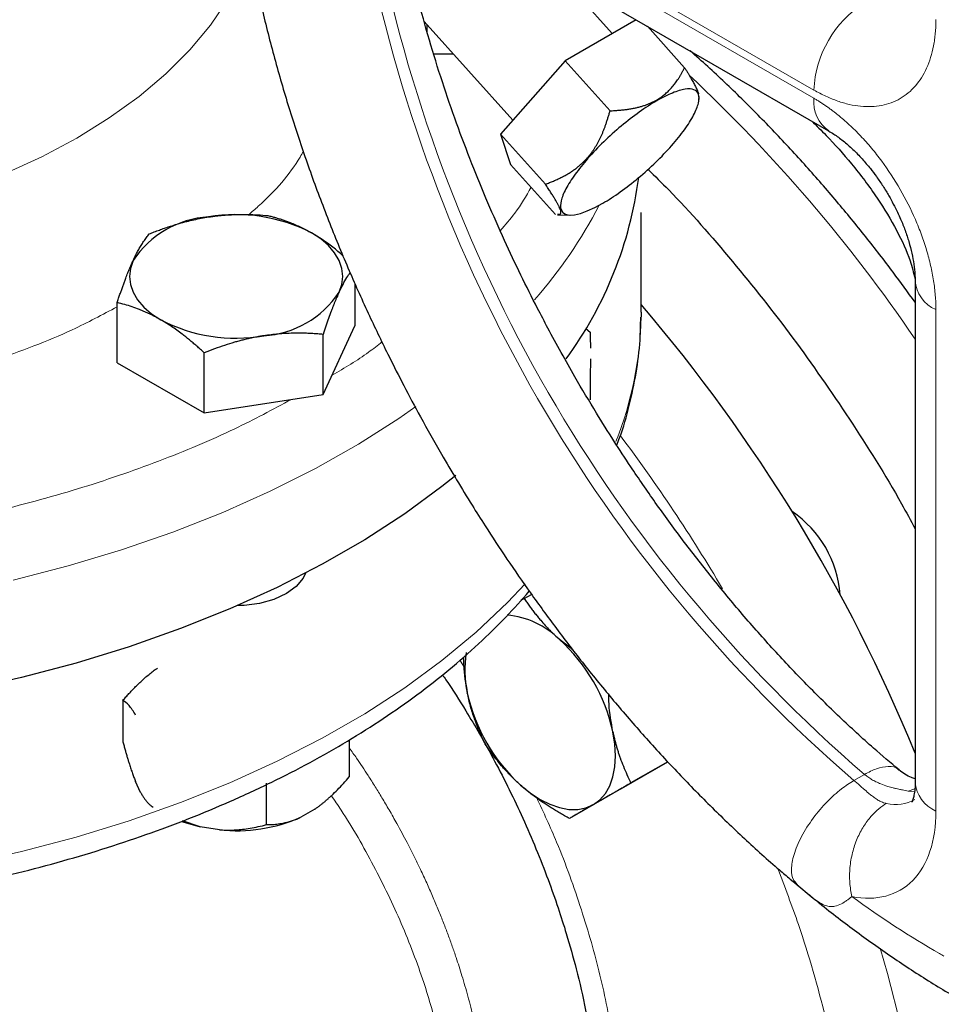
# Model space of a CAD drawing. Units: millimetres. Extents: x 0 to 420, y 0 to 297.
# Drawn here: x 342 to 346, y 109 to 114 of the extents above; entities that cross this region are included whole.
import ezdxf

# ---------------------------------------------------------------- set-up
doc = ezdxf.new("R2010")
doc.units = ezdxf.units.MM

msp = doc.modelspace()

# ---------------------------------------------------------------- linework, layer by layer
at = {"color": 8, "linetype": 'Continuous', "lineweight": 18}
for p, q in [((343.46604, 115.04039), (345.60724, 113.8043)), ((345.60724, 113.76347), (343.46604, 114.99956)), ((346.20828, 110.24985), (346.20828, 112.72244)), ((343.86386, 110.99469), (343.88191, 110.96611)), ((345.85647, 110.43158), (345.80441, 110.40155)), ((346.0711, 110.34936), (346.10408, 110.36072)), ((346.1031, 110.34504), (346.0711, 110.34936))]:
    msp.add_line(p, q, dxfattribs=at)
at = {"color": 7, "linetype": 'Continuous', "lineweight": 25}
for p, q in [((343.53854, 114.83932), (345.67974, 113.60323)), ((344.61374, 114.08237), (344.36071, 114.36469)), ((343.68799, 114.14138), (344.12369, 113.65524)), ((344.73175, 114.15049), (344.38187, 113.94852)), ((343.70282, 114.08766), (343.70282, 114.12483)), ((344.78693, 114.11864), (344.97039, 113.91394)), ((343.73411, 113.98284), (343.83009, 113.98284)), ((344.38187, 113.94852), (344.06369, 113.58708)), ((344.38187, 113.94852), (344.60297, 113.70183)), ((345.03993, 113.77208), (345.03934, 113.78631)), ((345.04094, 113.75368), (345.04271, 113.77184)), ((344.06369, 113.58708), (344.28478, 113.34039)), ((344.06369, 113.58708), (344.11292, 113.43775)), ((344.33402, 113.19106), (344.11292, 113.43775)), ((344.34443, 113.18883), (344.4076, 113.18805)), ((344.75598, 112.70999), (344.75598, 113.20012)), ((343.3467, 112.85051), (343.3467, 112.64162)), ((346.10577, 112.86531), (346.10577, 110.39272)), ((342.17558, 112.46047), (342.17558, 112.75696)), ((344.75598, 112.70999), (344.75582, 112.68655)), ((343.1898, 112.30358), (343.3467, 112.64162)), ((343.1898, 112.30358), (343.1898, 112.60008)), ((344.48357, 112.62859), (344.50593, 112.61126)), ((342.60424, 112.21301), (342.60424, 112.5095)), ((342.17558, 112.46047), (342.60424, 112.21301)), ((342.60424, 112.21301), (343.1898, 112.30358)), ((344.1808, 111.29838), (344.16416, 111.28877)), ((344.1808, 111.29838), (344.21613, 111.31877)), ((344.42006, 111.04503), (344.35467, 111.09566)), ((342.20346, 110.79601), (342.20346, 110.59187)), ((343.31881, 110.60146), (343.31881, 110.41935)), ((344.65945, 110.36223), (344.88747, 110.49391)), ((344.88746, 110.49392), (344.7058, 110.38905)), ((342.29074, 110.3426), (342.26561, 110.39673)), ((342.91057, 110.18367), (342.91057, 110.3878)), ((344.65945, 110.36223), (344.40269, 110.21401)), ((343.14901, 110.26008), (343.08037, 110.22045)), ((342.49142, 110.19989), (342.58485, 110.17281)), ((342.58485, 110.17281), (342.49683, 110.20191)), ((342.67861, 110.15831), (342.58485, 110.17281)), ((345.49111, 109.91573), (345.52603, 109.88654)), ((345.51359, 109.89762), (345.60333, 109.82204)), ((345.5297, 109.88237), (345.51756, 109.89767)), ((345.58033, 109.84042), (345.60326, 109.82195))]:
    msp.add_line(p, q, dxfattribs=at)
at = {"color": 8, "linetype": 'Continuous', "lineweight": 18, "flags": 128}
for points in [[(342.70138, 114.2201), (342.63464, 114.12446), (342.53273, 114.0023), (342.4153, 113.88488), (342.28299, 113.77285), (342.13654, 113.66684), (341.97679, 113.56744), (341.80462, 113.47522), (341.62098, 113.39068)], [(343.64644, 112.24415), (343.56289, 112.18598), (343.36418, 112.05907), (343.15278, 111.93918), (342.92946, 111.82674), (342.69499, 111.72212), (342.4502, 111.62571), (342.19594, 111.53784), (341.93312, 111.45882), (341.66264, 111.38893)], [(344.18509, 111.3706), (344.0984, 111.27912), (343.94394, 111.13312), (343.77477, 110.99267), (343.59148, 110.85825), (343.39472, 110.73033), (343.18518, 110.60936), (342.96359, 110.49577), (342.73074, 110.38996), (342.48744, 110.2923), (342.23454, 110.20313), (341.97294, 110.12277), (341.70354, 110.0515), (341.42731, 109.98956)], [(345.9342, 109.57569), (345.97004, 109.45042), (346.03692, 109.18801), (346.09198, 108.92817), (346.13501, 108.67184), (346.16586, 108.41997), (346.18441, 108.17348), (346.19061, 107.93326), (346.18441, 107.70018), (346.16586, 107.47511), (346.13501, 107.25886), (346.09198, 107.05222), (346.03692, 106.85594), (345.97004, 106.67075), (345.89158, 106.49731), (345.80183, 106.33626), (345.70111, 106.18818), (345.58979, 106.05363), (345.46828, 105.93308), (345.33702, 105.82698), (345.20521, 105.74078)]]:
    msp.add_lwpolyline(points, dxfattribs=at)
at = {"color": 7, "linetype": 'Continuous', "lineweight": 25, "flags": 128}
for points in [[(344.36157, 113.21553), (344.36996, 113.20127), (344.38401, 113.19211), (344.40347, 113.1882), (344.42801, 113.1896), (344.4572, 113.19629), (344.49056, 113.20816), (344.5275, 113.22501), (344.5674, 113.24654)], [(343.26825, 112.80738), (343.28165, 112.84627), (343.28614, 112.88583), (343.28165, 112.92538), (343.26825, 112.96427), (343.24617, 113.00181), (343.2158, 113.03736), (343.17765, 113.07033), (343.13237, 113.10013)], [(342.25403, 112.96427), (342.24063, 112.92538), (342.23614, 112.88583), (342.24063, 112.84627), (342.25403, 112.80738), (342.2761, 112.76984), (342.30647, 112.73429), (342.34463, 112.70132), (342.38991, 112.67152)], [(343.84358, 111.90504), (343.77477, 111.85004), (343.59148, 111.71561), (343.39472, 111.58769), (343.18518, 111.46673), (342.96359, 111.35314), (342.73074, 111.24733), (342.48744, 111.14967), (342.23454, 111.0605), (341.97294, 110.98014), (341.70354, 110.90886), (341.42731, 110.84693)], [(343.10359, 111.42332), (343.0915, 111.39831), (343.05749, 111.35755), (343.00862, 111.32217), (342.94735, 111.29396), (342.87674, 111.27433), (342.80032, 111.26426), (342.76711, 111.26302)], [(344.52109, 110.28239), (344.55311, 110.30606), (344.58008, 110.33712), (344.60156, 110.37501), (344.61717, 110.4191), (344.62664, 110.46862), (344.62982, 110.52275), (344.62664, 110.58053), (344.61717, 110.641)], [(344.16251, 110.37844), (344.21013, 110.34001), (344.25859, 110.30837), (344.30704, 110.28406), (344.35467, 110.26751), (344.40065, 110.25899), (344.4442, 110.25865), (344.48458, 110.26649), (344.52109, 110.28239)]]:
    msp.add_lwpolyline(points, dxfattribs=at)
at = {"color": 8, "linetype": 'Continuous', "lineweight": 18}
for centre, radius, start, end in [((350.57734, 115.93872), 7.31035, 190.760322, 229.239338), ((350.6294, 115.96877), 7.31036, 190.760799, 229.239211), ((346.14457, 113.77985), 0.53788, 122.60548, 177.39445), ((339.65445, 108.18293), 7.80556, 34.258802, 46.850986), ((345.77848, 113.74449), 0.17228, 173.67407, 235.28459), ((342.46054, 114.32029), 2.35344, 318.80734, 332.58125), ((346.27297, 112.877), 0.16756, 183.7571, 247.29083), ((342.99835, 112.72004), 1.75779, 338.35242, 358.90831), ((338.10209, 107.18744), 8.18947, 30.517312, 36.862838), ((346.28093, 110.41019), 0.17603, 185.69467, 245.62522), ((346.0105, 110.48081), 0.19797, 256.72329, 298.5377)]:
    msp.add_arc(centre, radius, start, end, dxfattribs=at)
at = {"color": 7, "linetype": 'Continuous', "lineweight": 25}
for centre, radius, start, end in [((342.81588, 113.62618), 1.94529, 323.89634, 352.5398), ((342.65396, 112.70017), 0.47927, 93.4335, 146.56112), ((342.76203, 112.38437), 0.8059, 62.64283, 99.7711), ((342.86831, 113.07148), 0.47927, 273.4335, 326.56112), ((338.55408, 107.44189), 8.16125, 22.284734, 40.542756), ((342.76025, 113.38729), 0.8059, 242.64283, 279.7711), ((345.19865, 111.27974), 0.53884, 3.94097, 56.05827), ((344.06045, 110.80263), 0.41525, 44.88369, 84.96151), ((343.77476, 110.45774), 0.86211, 12.27284, 47.72716), ((344.39479, 110.94584), 0.50747, 170.29369, 192.83533), ((344.74242, 111.01636), 0.86211, 192.27284, 227.72716), ((342.76362, 110.93844), 0.78475, 263.78086, 293.80521)]:
    msp.add_arc(centre, radius, start, end, dxfattribs=at)
for points, knots in [([(344.43042, 112.39017), (344.38538, 112.4699), (344.32214, 112.58182), (344.23438, 112.74981), (344.16212, 112.89403), (344.08042, 113.06736), (343.99963, 113.25045), (343.92075, 113.44297), (343.84567, 113.64192), (343.77562, 113.84537), (343.71159, 114.05163), (343.65411, 114.25939), (343.60445, 114.46713), (343.57026, 114.62799), (343.55545, 114.71827), (343.55178, 114.74062)], [0, 0, 0, 0, 0.1047974, 0.1471148, 0.2173226, 0.2900973, 0.3680286, 0.4491945, 0.5328091, 0.6182422, 0.7050424, 0.7928732, 0.8814789, 0.9706626, 1, 1, 1, 1]), ([(342.83139, 114.4764), (342.83891, 114.43624), (342.86144, 114.31598), (342.90934, 114.11356), (342.97416, 113.8704), (343.04829, 113.62747), (343.13058, 113.38612), (343.22035, 113.14804), (343.31589, 112.9165), (343.4139, 112.69752), (343.50436, 112.5093), (343.58869, 112.34351), (343.67389, 112.18307), (343.73746, 112.07119), (343.77214, 112.01015)], [0, 0, 0, 0, 0.0491172, 0.1470892, 0.2447478, 0.3419819, 0.4385985, 0.534228, 0.6280698, 0.7180217, 0.8002531, 0.8586316, 0.9228765, 1, 1, 1, 1]), ([(346.10577, 112.75837), (346.07002, 112.80776), (345.99087, 112.91712), (345.86215, 113.08288), (345.7195, 113.25727), (345.56953, 113.42973), (345.41331, 113.5989), (345.25142, 113.76285), (345.11268, 113.89611), (345.02707, 113.97128), (344.99805, 113.99676)], [0, 0, 0, 0, 0.1065097, 0.2358234, 0.3691663, 0.5055691, 0.644346, 0.7849928, 0.9271324, 1, 1, 1, 1]), ([(344.8321, 113.75508), (344.83558, 113.75714), (344.84251, 113.76125), (344.85248, 113.76785), (344.86211, 113.77476), (344.87139, 113.78204), (344.88036, 113.7897), (344.88904, 113.79774), (344.89745, 113.80617), (344.90561, 113.81502), (344.91354, 113.82429), (344.92125, 113.83398), (344.92877, 113.8441), (344.93611, 113.85465), (344.94328, 113.86565), (344.95029, 113.87708), (344.95716, 113.88896), (344.96391, 113.90128), (344.96821, 113.90968), (344.97039, 113.91394)], [0, 0, 0, 0, 0.0546752, 0.1090356, 0.1632649, 0.2175451, 0.2720552, 0.3269696, 0.3824566, 0.4386772, 0.4957847, 0.5539234, 0.6132287, 0.6738268, 0.7358348, 0.7993608, 0.8645041, 0.931356, 1, 1, 1, 1]), ([(344.97039, 113.91394), (344.97337, 113.90927), (344.97922, 113.90011), (344.98738, 113.88683), (344.99491, 113.87424), (345.00182, 113.86235), (345.00813, 113.85117), (345.01388, 113.84069), (345.01908, 113.8309), (345.02375, 113.82182), (345.02791, 113.81341), (345.03155, 113.80566), (345.03468, 113.79857), (345.03734, 113.79206), (345.03867, 113.78823), (345.03934, 113.78631)], [0, 0, 0, 0, 0.0894022, 0.1757829, 0.2593368, 0.340282, 0.4188618, 0.4953457, 0.5700302, 0.6432381, 0.7153175, 0.7866386, 0.8575903, 0.9285743, 1, 1, 1, 1]), ([(345.03897, 113.78221), (345.0353, 113.79336), (345.02773, 113.80126), (345.00533, 113.81), (344.99049, 113.81084), (344.95457, 113.80543), (344.93348, 113.79917), (344.88648, 113.77997), (344.86057, 113.76704), (344.83314, 113.7512)], [0, 0, 0, 0, 0.25, 0.25, 0.5, 0.5, 0.75, 0.75, 1, 1, 1, 1]), ([(344.60297, 113.70183), (344.61041, 113.70223), (344.62503, 113.70301), (344.64638, 113.70463), (344.66684, 113.70661), (344.68645, 113.70901), (344.70525, 113.71186), (344.72329, 113.71519), (344.74061, 113.71905), (344.75727, 113.72347), (344.77331, 113.72849), (344.78878, 113.73412), (344.80372, 113.74041), (344.81823, 113.74734), (344.82747, 113.75249), (344.8321, 113.75508)], [0, 0, 0, 0, 0.0894022, 0.1757829, 0.2593368, 0.340282, 0.4188618, 0.4953457, 0.5700302, 0.6432381, 0.7153175, 0.7866386, 0.8575903, 0.9285743, 1, 1, 1, 1]), ([(344.83314, 113.7512), (344.8057, 113.73536), (344.77674, 113.71662), (344.71774, 113.67463), (344.6877, 113.65137), (344.65814, 113.62664)], [0, 0, 0, 0, 0.5, 0.5, 1, 1, 1, 1]), ([(344.90611, 113.52988), (344.92986, 113.55687), (344.95126, 113.5835), (344.98786, 113.63424), (345.00306, 113.65834), (345.02625, 113.70238), (345.03424, 113.72231), (345.04243, 113.75666), (345.04265, 113.77106), (345.03897, 113.78221)], [0, 0, 0, 0, 0.25, 0.25, 0.5, 0.5, 0.75, 0.75, 1, 1, 1, 1]), ([(344.49109, 113.46981), (344.4941, 113.47329), (344.50009, 113.48024), (344.50865, 113.49109), (344.51686, 113.50221), (344.5247, 113.51368), (344.53221, 113.52549), (344.5394, 113.53768), (344.54629, 113.55026), (344.5529, 113.56325), (344.55924, 113.57668), (344.56535, 113.59056), (344.57123, 113.60492), (344.57692, 113.61977), (344.58243, 113.63513), (344.58777, 113.65101), (344.59298, 113.66744), (344.59807, 113.68441), (344.60132, 113.69597), (344.60297, 113.70183)], [0, 0, 0, 0, 0.0546752, 0.1090356, 0.1632649, 0.2175451, 0.2720552, 0.3269696, 0.3824566, 0.4386772, 0.4957847, 0.5539234, 0.6132287, 0.6738268, 0.7358348, 0.7993608, 0.8645041, 0.931356, 1, 1, 1, 1]), ([(345.59662, 113.65121), (345.62049, 113.62798), (345.68801, 113.56224), (345.79822, 113.4366), (345.91762, 113.28025), (346.01423, 113.11856), (346.07804, 112.9838), (346.09792, 112.90403), (346.10517, 112.87491)], [0, 0, 0, 0, 0.1085515, 0.3070852, 0.5289995, 0.7258488, 0.899924, 1, 1, 1, 1]), ([(344.65814, 113.62664), (344.62858, 113.60192), (344.59951, 113.57573), (344.54431, 113.52219), (344.51819, 113.49484), (344.49443, 113.46785)], [0, 0, 0, 0, 0.5, 0.5, 1, 1, 1, 1]), ([(345.68022, 113.60227), (345.68852, 113.59754), (345.71047, 113.58504), (345.75119, 113.55476), (345.79839, 113.51357), (345.84371, 113.46703), (345.88264, 113.42121), (345.91699, 113.37585), (345.9478, 113.33103), (345.9672, 113.2985), (345.97665, 113.28266)], [0, 0, 0, 0, 0.0923622, 0.2440714, 0.3955124, 0.5414368, 0.6727832, 0.7740155, 0.889934, 1, 1, 1, 1]), ([(344.7424, 113.37109), (344.77196, 113.39582), (344.80103, 113.42201), (344.85622, 113.47555), (344.88235, 113.50289), (344.90611, 113.52988)], [0, 0, 0, 0, 0.5, 0.5, 1, 1, 1, 1]), ([(344.28478, 113.34039), (344.29154, 113.34289), (344.30483, 113.3478), (344.32429, 113.35569), (344.34297, 113.36385), (344.36087, 113.37233), (344.37801, 113.38118), (344.3944, 113.39041), (344.41009, 113.40008), (344.42509, 113.41023), (344.43944, 113.4209), (344.45319, 113.43213), (344.46636, 113.444), (344.47905, 113.45649), (344.48707, 113.46536), (344.49109, 113.46981)], [0, 0, 0, 0, 0.0894022, 0.1757829, 0.2593368, 0.340282, 0.4188618, 0.4953457, 0.5700302, 0.6432381, 0.7153175, 0.7866387, 0.8575903, 0.9285743, 1, 1, 1, 1]), ([(344.49443, 113.46785), (344.47067, 113.44087), (344.44928, 113.41423), (344.41268, 113.3635), (344.39747, 113.33939), (344.37428, 113.29535), (344.3663, 113.27542), (344.3581, 113.24108), (344.35789, 113.22668), (344.36157, 113.21553)], [0, 0, 0, 0, 0.25, 0.25, 0.5, 0.5, 0.75, 0.75, 1, 1, 1, 1]), ([(344.78953, 113.41355), (344.8238, 113.38006), (344.96741, 113.23975), (345.20766, 112.96259), (345.50681, 112.58612), (345.78426, 112.18473), (345.98483, 111.86818), (346.08373, 111.6826), (346.10577, 111.64124)], [0, 0, 0, 0, 0.0681505, 0.2855292, 0.502908, 0.7202867, 0.9376654, 1, 1, 1, 1]), ([(344.5674, 113.24654), (344.59484, 113.26238), (344.6238, 113.28111), (344.6828, 113.32311), (344.71284, 113.34636), (344.7424, 113.37109)], [0, 0, 0, 0, 0.5, 0.5, 1, 1, 1, 1]), ([(344.35732, 113.21576), (344.35682, 113.21722), (344.35582, 113.22013), (344.35391, 113.22493), (344.3517, 113.23003), (344.34914, 113.23546), (344.34624, 113.24123), (344.34299, 113.24734), (344.33939, 113.2538), (344.33544, 113.26062), (344.33113, 113.26782), (344.32649, 113.2754), (344.3215, 113.28339), (344.31617, 113.29178), (344.31051, 113.3006), (344.30453, 113.30986), (344.29823, 113.31958), (344.29163, 113.32976), (344.28709, 113.33681), (344.28478, 113.34039)], [0, 0, 0, 0, 0.0546752, 0.1090356, 0.1632649, 0.2175451, 0.2720552, 0.3269696, 0.3824566, 0.4386772, 0.4957847, 0.5539233, 0.6132287, 0.6738268, 0.7358348, 0.7993608, 0.8645041, 0.931356, 1, 1, 1, 1]), ([(345.97665, 113.28266), (345.99134, 113.25585), (346.01206, 113.21802), (346.03769, 113.16091), (346.05709, 113.11227), (346.07574, 113.05575), (346.09042, 112.99923), (346.10034, 112.94482), (346.10534, 112.89922), (346.10533, 112.87546), (346.10532, 112.86588)], [0, 0, 0, 0, 0.1822368, 0.2570676, 0.3798958, 0.5055593, 0.6378472, 0.772701, 0.9083575, 1, 1, 1, 1]), ([(344.35732, 113.21576), (344.35928, 113.20553), (344.36248, 113.18891), (344.34947, 113.1908), (344.34447, 113.19152)], [0, 0, 0, 0, 0.6154603, 1, 1, 1, 1]), ([(342.33248, 113.095), (342.34096, 113.09834), (342.35777, 113.10497), (342.38293, 113.11435), (342.40779, 113.12321), (342.43243, 113.13153), (342.45689, 113.13933), (342.48525, 113.14779), (342.51743, 113.15656), (342.55345, 113.16518), (342.58934, 113.17266), (342.61327, 113.1766), (342.62526, 113.17857)], [0, 0, 0, 0, 0.0889856, 0.1763264, 0.262231, 0.3469298, 0.4306753, 0.5137409, 0.6371591, 0.7584774, 0.8789763, 1, 1, 1, 1]), ([(342.62526, 113.17857), (342.63213, 113.1796), (342.64584, 113.18164), (342.66636, 113.18418), (342.68683, 113.18634), (342.7073, 113.18811), (342.72785, 113.18949), (342.74852, 113.1905), (342.77868, 113.19141), (342.81848, 113.1914), (342.86811, 113.18958), (342.90121, 113.18693), (342.91804, 113.18557)], [0, 0, 0, 0, 0.0693406, 0.1383187, 0.2071901, 0.2762074, 0.3456169, 0.4156572, 0.4865574, 0.6532667, 0.8237717, 1, 1, 1, 1]), ([(342.91804, 113.18557), (342.92425, 113.18402), (342.93655, 113.18094), (342.95496, 113.1758), (342.97316, 113.17032), (342.99119, 113.16441), (343.00911, 113.15808), (343.02987, 113.15017), (343.05341, 113.14037), (343.07976, 113.1282), (343.10605, 113.11496), (343.12358, 113.10508), (343.13237, 113.10013)], [0, 0, 0, 0, 0.0889856, 0.1763264, 0.262231, 0.3469298, 0.4306753, 0.5137409, 0.6371591, 0.7584774, 0.8789763, 1, 1, 1, 1]), ([(342.25403, 112.96427), (342.25587, 112.96819), (342.25955, 112.97603), (342.26506, 112.98725), (342.27056, 112.99807), (342.27605, 113.00848), (342.28154, 113.01854), (342.28706, 113.02828), (342.29513, 113.04194), (342.30582, 113.05875), (342.31911, 113.07791), (342.32797, 113.08924), (342.33248, 113.095)], [0, 0, 0, 0, 0.0693329, 0.1383039, 0.2071691, 0.2761808, 0.3455853, 0.4156213, 0.4865176, 0.6532432, 0.8237614, 1, 1, 1, 1]), ([(343.28804, 112.98732), (343.27135, 113.0018), (343.2204, 113.04599), (343.16776, 113.07836), (343.13237, 113.10013)], [0, 0, 0, 0, 0.3275614, 1, 1, 1, 1]), ([(342.17558, 112.75696), (342.17785, 112.76389), (342.18236, 112.77762), (342.18911, 112.79764), (342.19577, 112.81701), (342.20237, 112.83574), (342.20892, 112.85388), (342.21651, 112.87432), (342.22516, 112.89669), (342.23483, 112.92054), (342.24442, 112.94318), (342.25082, 112.95723), (342.25403, 112.96427)], [0, 0, 0, 0, 0.0889878, 0.1763318, 0.2622406, 0.3469448, 0.4306967, 0.5137698, 0.6371848, 0.7584974, 0.8789878, 1, 1, 1, 1]), ([(343.26825, 112.80738), (343.2812, 112.83404), (343.29965, 112.87204), (343.31752, 112.8965), (343.32285, 112.90379)], [0, 0, 0, 0, 0.7016908, 1, 1, 1, 1]), ([(343.26825, 112.80738), (343.26641, 112.80338), (343.26273, 112.79539), (343.25721, 112.78293), (343.25171, 112.77013), (343.24623, 112.7569), (343.24073, 112.74324), (343.23521, 112.7291), (343.22714, 112.70793), (343.21646, 112.6788), (343.20317, 112.64064), (343.1943, 112.61375), (343.1898, 112.60008)], [0, 0, 0, 0, 0.0693329, 0.1383039, 0.2071691, 0.2761808, 0.3455853, 0.4156213, 0.4865176, 0.6532432, 0.8237614, 1, 1, 1, 1]), ([(342.38991, 112.67152), (342.38488, 112.67438), (342.37485, 112.6801), (342.35984, 112.68816), (342.34487, 112.69582), (342.32988, 112.70307), (342.31483, 112.70995), (342.29968, 112.71648), (342.27759, 112.72546), (342.24848, 112.73613), (342.21213, 112.7476), (342.1879, 112.75381), (342.17558, 112.75696)], [0, 0, 0, 0, 0.06934064, 0.13831868, 0.20719014, 0.27620737, 0.34561687, 0.41565721, 0.48655737, 0.65326675, 0.82377174, 1, 1, 1, 1]), ([(344.63575, 112.05418), (344.6406, 112.06631), (344.66624, 112.13032), (344.69937, 112.24889), (344.73355, 112.40949), (344.75225, 112.555), (344.75365, 112.6468), (344.75422, 112.68423)], [0, 0, 0, 0, 0.0594321, 0.3137465, 0.5684645, 0.8240445, 1, 1, 1, 1]), ([(342.60424, 112.5095), (342.59803, 112.51512), (342.58572, 112.52625), (342.56731, 112.54238), (342.54912, 112.55791), (342.53108, 112.57283), (342.51317, 112.58717), (342.4924, 112.60322), (342.46887, 112.62064), (342.44252, 112.63893), (342.41622, 112.656), (342.39869, 112.66634), (342.38991, 112.67152)], [0, 0, 0, 0, 0.0889856, 0.1763264, 0.262231, 0.3469298, 0.4306753, 0.5137409, 0.6371591, 0.7584774, 0.8789763, 1, 1, 1, 1]), ([(342.89702, 112.59308), (342.89015, 112.59198), (342.87644, 112.58978), (342.85591, 112.586), (342.83545, 112.58185), (342.81497, 112.57728), (342.79443, 112.57229), (342.77375, 112.56688), (342.74359, 112.55845), (342.7038, 112.54615), (342.65416, 112.52897), (342.62106, 112.51606), (342.60424, 112.5095)], [0, 0, 0, 0, 0.0693406, 0.1383187, 0.2071901, 0.2762074, 0.3456169, 0.4156572, 0.4865574, 0.6532667, 0.8237717, 1, 1, 1, 1]), ([(343.1898, 112.60008), (343.18131, 112.6008), (343.1645, 112.60222), (343.13934, 112.60384), (343.11448, 112.60501), (343.08985, 112.60571), (343.06538, 112.60593), (343.03703, 112.60561), (343.00485, 112.60445), (342.96883, 112.60195), (342.93294, 112.5983), (342.90901, 112.59482), (342.89702, 112.59308)], [0, 0, 0, 0, 0.08898563, 0.17632639, 0.26223096, 0.34692983, 0.43067532, 0.51374093, 0.63715908, 0.75847745, 0.87897634, 1, 1, 1, 1]), ([(344.50593, 112.61126), (344.50593, 112.61003), (344.50593, 112.60761), (344.50591, 112.60336), (344.50589, 112.5987), (344.50588, 112.59356), (344.50588, 112.58794), (344.50589, 112.5818), (344.50592, 112.57513), (344.50595, 112.56789), (344.506, 112.56006), (344.50604, 112.5516), (344.50607, 112.54254), (344.50605, 112.53595), (344.50604, 112.53265)], [0, 0, 0, 0, 0.0917891, 0.1813614, 0.2688813, 0.3545304, 0.4385083, 0.5210327, 0.6023391, 0.6826809, 0.7623275, 0.8415634, 0.9206853, 1, 1, 1, 1]), ([(344.50603, 112.47915), (344.50604, 112.47535), (344.50606, 112.46774), (344.50604, 112.45583), (344.50601, 112.44356), (344.50597, 112.43087), (344.50593, 112.41775), (344.5059, 112.40419), (344.50588, 112.39017), (344.50587, 112.37567), (344.50587, 112.36068), (344.50588, 112.34518), (344.5059, 112.32916), (344.50591, 112.31261), (344.50593, 112.29552), (344.50593, 112.28386), (344.50593, 112.27796)], [0, 0, 0, 0, 0.0679782, 0.13578612, 0.20361811, 0.27166359, 0.34010577, 0.4091205, 0.47887542, 0.54952916, 0.62123091, 0.69412014, 0.76832648, 0.84396985, 0.92116063, 1, 1, 1, 1]), ([(346.027, 110.45337), (345.9849, 110.48875), (345.88655, 110.57141), (345.73421, 110.71232), (345.57048, 110.87358), (345.41031, 111.04301), (345.25448, 111.21921), (345.10413, 111.40078), (344.96114, 111.58495), (344.82826, 111.76715), (344.71614, 111.93029), (344.61997, 112.0775), (344.52765, 112.22455), (344.46536, 112.33065), (344.43042, 112.39017)], [0, 0, 0, 0, 0.070689, 0.1651209, 0.2594297, 0.353498, 0.4471311, 0.5399729, 0.6312816, 0.7191769, 0.8010891, 0.8592299, 0.9210336, 1, 1, 1, 1]), ([(343.77214, 112.01015), (343.82204, 111.92551), (343.89208, 111.80672), (344.00096, 111.635), (344.09606, 111.49044), (344.21313, 111.32132), (344.33981, 111.14757), (344.47643, 110.97019), (344.6213, 110.79245), (344.7734, 110.61643), (344.93182, 110.44386), (345.09575, 110.27587), (345.26468, 110.11436), (345.39681, 109.994), (345.47326, 109.93055), (345.49111, 109.91573)], [0, 0, 0, 0, 0.1049437, 0.1472805, 0.2175283, 0.2903375, 0.3683143, 0.4495464, 0.5332624, 0.6188474, 0.7058657, 0.7939958, 0.8829961, 0.9726811, 1, 1, 1, 1]), ([(336.27322, 110.55516), (336.29318, 110.54327), (336.37574, 110.49412), (336.53054, 110.41415), (336.73699, 110.31566), (336.95214, 110.22452), (337.17446, 110.14038), (337.40343, 110.06356), (337.6382, 109.99421), (337.87789, 109.93249), (338.1214, 109.87856), (338.36726, 109.83255), (338.61313, 109.79464), (338.85391, 109.76507), (339.07708, 109.74423), (339.27213, 109.73105), (339.4539, 109.72262), (339.61138, 109.71859), (339.81216, 109.71715), (339.98795, 109.72016), (340.18746, 109.72836), (340.35703, 109.73846), (340.5583, 109.7552), (340.76824, 109.77795), (340.98617, 109.80747), (341.20848, 109.84395), (341.43285, 109.88755), (341.65739, 109.93833), (341.88056, 109.9963), (342.10103, 110.0614), (342.31768, 110.13355), (342.52951, 110.21263), (342.7356, 110.29849), (342.93514, 110.39097), (343.1274, 110.48988), (343.31168, 110.59503), (343.48735, 110.70619), (343.65378, 110.82315), (343.81049, 110.94563), (343.9566, 111.0735), (344.08948, 111.20269), (344.16762, 111.29151), (344.20518, 111.33421)], [0, 0, 0, 0, 0.0090611, 0.0374678, 0.0658404, 0.0941715, 0.1224528, 0.1506741, 0.1788203, 0.2068684, 0.2347798, 0.2624845, 0.2898429, 0.3165321, 0.3416075, 0.3625362, 0.3797009, 0.400281, 0.4132515, 0.4443202, 0.4568378, 0.4776146, 0.4991568, 0.5222369, 0.5462928, 0.5710983, 0.596473, 0.6222894, 0.6484535, 0.6748953, 0.7015615, 0.7284108, 0.7554112, 0.782537, 0.8097675, 0.8370857, 0.8644772, 0.8919287, 0.9194253, 0.9469542, 0.9745029, 1, 1, 1, 1]), ([(344.1808, 111.29838), (344.18504, 111.29204), (344.19344, 111.27949), (344.20647, 111.26096), (344.2197, 111.24285), (344.23321, 111.22516), (344.24705, 111.20781), (344.26358, 111.18801), (344.28303, 111.16591), (344.30584, 111.14179), (344.32957, 111.11835), (344.34629, 111.10323), (344.35467, 111.09566)], [0, 0, 0, 0, 0.0889878, 0.1763318, 0.2622406, 0.3469448, 0.4306967, 0.5137698, 0.6371848, 0.7584974, 0.8789878, 1, 1, 1, 1]), ([(343.88033, 111.00908), (343.88048, 110.99643), (343.8812, 110.93562), (343.89169, 110.87842), (343.90001, 110.83311)], [0, 0, 0, 0, 0.2078832, 1, 1, 1, 1]), ([(342.20346, 110.79601), (342.20844, 110.80171), (342.21829, 110.81299), (342.23311, 110.82935), (342.24777, 110.84506), (342.26232, 110.86011), (342.27676, 110.87452), (342.29322, 110.8903), (342.31172, 110.90713), (342.33228, 110.92457), (342.35275, 110.94075), (342.36644, 110.95044), (342.37326, 110.95527)], [0, 0, 0, 0, 0.09305333, 0.18403442, 0.27310849, 0.36045776, 0.44628195, 0.53079846, 0.65119347, 0.7689029, 0.88484336, 1, 1, 1, 1]), ([(343.77754, 110.92213), (343.7832, 110.91412), (343.82371, 110.8567), (343.88407, 110.75936), (343.96424, 110.62549), (344.03587, 110.49607), (344.10708, 110.35719), (344.17518, 110.21304), (344.23925, 110.06487), (344.29722, 109.91698), (344.34659, 109.77744), (344.39341, 109.63073), (344.44064, 109.46196), (344.48769, 109.25612), (344.52315, 109.0416), (344.54169, 108.84926), (344.54734, 108.69389), (344.54518, 108.56364), (344.53665, 108.44126), (344.52157, 108.32008), (344.49953, 108.20128), (344.47102, 108.08888), (344.43837, 107.98852), (344.40303, 107.89969), (344.36351, 107.81627), (344.31694, 107.73358), (344.25648, 107.64418), (344.19703, 107.5735), (344.14799, 107.52471), (344.12511, 107.50379), (344.10369, 107.48506), (344.07906, 107.46479), (344.04638, 107.44029), (344.01474, 107.41868), (343.94931, 107.37782), (343.84335, 107.32663), (343.68268, 107.2803), (343.51579, 107.26122), (343.35164, 107.26634), (343.20019, 107.28883), (343.05154, 107.32475), (342.95038, 107.3618), (342.89975, 107.38034)], [0, 0, 0, 0, 0.0045746, 0.0327557, 0.0529498, 0.0768773, 0.1012646, 0.1254323, 0.1512447, 0.177061, 0.2006925, 0.2221382, 0.2516913, 0.286898, 0.3283297, 0.3644738, 0.3909144, 0.4148868, 0.4391268, 0.4632715, 0.4891334, 0.5150167, 0.5386564, 0.5600538, 0.5812336, 0.6043868, 0.6295144, 0.6624251, 0.6758409, 0.6840416, 0.6870259, 0.6984986, 0.7094969, 0.7197526, 0.7292654, 0.7714888, 0.813766, 0.8603145, 0.8984691, 0.9325244, 0.9662316, 1, 1, 1, 1]), ([(342.26561, 110.72334), (342.25465, 110.74363), (342.24405, 110.75889), (342.22338, 110.78224), (342.21327, 110.79035), (342.20346, 110.79601)], [0, 0, 0, 0, 0.5, 0.5, 1, 1, 1, 1]), ([(343.98864, 110.58116), (343.98527, 110.58799), (343.9786, 110.60155), (343.96908, 110.62209), (343.96003, 110.6426), (343.95145, 110.66315), (343.94334, 110.68381), (343.93444, 110.70803), (343.92507, 110.73591), (343.91561, 110.76773), (343.90713, 110.80001), (343.90239, 110.82206), (343.90001, 110.83311)], [0, 0, 0, 0, 0.0889856, 0.1763264, 0.262231, 0.3469298, 0.4306753, 0.5137409, 0.6371591, 0.7584774, 0.8789763, 1, 1, 1, 1]), ([(344.61717, 110.641), (344.60893, 110.68632), (344.59814, 110.74564), (344.59749, 110.80869), (344.59734, 110.82356)], [0, 0, 0, 0, 0.7641914, 1, 1, 1, 1]), ([(344.61717, 110.641), (344.6185, 110.63466), (344.62116, 110.62201), (344.62557, 110.60332), (344.6303, 110.58487), (344.6354, 110.56662), (344.64086, 110.54849), (344.6467, 110.53044), (344.65567, 110.50439), (344.66853, 110.47062), (344.68617, 110.42941), (344.69918, 110.40265), (344.7058, 110.38905)], [0, 0, 0, 0, 0.0693406, 0.1383187, 0.2071901, 0.2762074, 0.3456169, 0.4156572, 0.4865574, 0.6532667, 0.8237717, 1, 1, 1, 1]), ([(342.20346, 110.59187), (342.20527, 110.58517), (342.20884, 110.57192), (342.21423, 110.55258), (342.21956, 110.53391), (342.22484, 110.51592), (342.23008, 110.49859), (342.2361, 110.47932), (342.2429, 110.45845), (342.2505, 110.43645), (342.25804, 110.41576), (342.2631, 110.40306), (342.26561, 110.39673)], [0, 0, 0, 0, 0.0922918, 0.1825439, 0.2709172, 0.3575891, 0.4427538, 0.5266227, 0.6481252, 0.7668847, 0.8838398, 1, 1, 1, 1]), ([(344.16251, 110.37844), (344.15768, 110.38277), (344.14806, 110.3914), (344.13409, 110.40459), (344.12049, 110.41793), (344.10723, 110.43147), (344.09426, 110.44524), (344.08154, 110.4593), (344.06346, 110.48008), (344.04066, 110.50812), (344.01378, 110.54399), (343.99711, 110.56863), (343.98864, 110.58116)], [0, 0, 0, 0, 0.0693329, 0.1383039, 0.2071691, 0.2761808, 0.3455853, 0.4156213, 0.4865176, 0.6532432, 0.8237614, 1, 1, 1, 1]), ([(346.10577, 110.40891), (346.09958, 110.41098), (346.06998, 110.42086), (346.04544, 110.43889), (346.02604, 110.45315)], [0, 0, 0, 0, 0.209086, 1, 1, 1, 1]), ([(343.14901, 110.26008), (343.15295, 110.26284), (343.16084, 110.26836), (343.17262, 110.27717), (343.18441, 110.28639), (343.19621, 110.29606), (343.20806, 110.30618), (343.21998, 110.31678), (343.23755, 110.33302), (343.26083, 110.35589), (343.28986, 110.38643), (343.30903, 110.40822), (343.31881, 110.41935)], [0, 0, 0, 0, 0.0664348, 0.1329842, 0.1998442, 0.267205, 0.3352498, 0.4041535, 0.4740819, 0.6428892, 0.8177016, 1, 1, 1, 1]), ([(344.40269, 110.21401), (344.39493, 110.21832), (344.37956, 110.22684), (344.35701, 110.23988), (344.33508, 110.25296), (344.31376, 110.26615), (344.29299, 110.27949), (344.26941, 110.29522), (344.24337, 110.31351), (344.21526, 110.33458), (344.18821, 110.35611), (344.17109, 110.37099), (344.16251, 110.37844)], [0, 0, 0, 0, 0.0889878, 0.1763318, 0.2622406, 0.3469448, 0.4306967, 0.5137698, 0.6371848, 0.7584974, 0.8789878, 1, 1, 1, 1]), ([(344.7058, 110.38905), (344.69965, 110.3855), (344.68746, 110.37846), (344.66967, 110.3682), (344.65245, 110.35827), (344.6358, 110.34865), (344.61967, 110.33932), (344.60147, 110.32881), (344.5815, 110.31731), (344.5602, 110.30503), (344.53998, 110.29332), (344.52739, 110.28604), (344.52109, 110.28239)], [0, 0, 0, 0, 0.08898563, 0.17632639, 0.26223096, 0.34692983, 0.43067532, 0.51374093, 0.63715908, 0.75847745, 0.87897634, 1, 1, 1, 1]), ([(346.10532, 110.3933), (346.10545, 110.38851), (346.10595, 110.36898), (346.10293, 110.3425), (346.09774, 110.31546), (346.09223, 110.29935), (346.08862, 110.29308), (346.08926, 110.29394), (346.08941, 110.29415)], [0, 0, 0, 0, 0.0683205, 0.2790537, 0.4901343, 0.7045013, 0.926759, 1, 1, 1, 1]), ([(342.29074, 110.3426), (342.29218, 110.33997), (342.29507, 110.33472), (342.29939, 110.32742), (342.30372, 110.32053), (342.30804, 110.31408), (342.31238, 110.30802), (342.31673, 110.30235), (342.32316, 110.29459), (342.33169, 110.28565), (342.3423, 110.27655), (342.34931, 110.27217), (342.35289, 110.26993)], [0, 0, 0, 0, 0.0664348, 0.1329842, 0.1998442, 0.267205, 0.3352498, 0.4041535, 0.4740819, 0.6428892, 0.8177016, 1, 1, 1, 1]), ([(344.52109, 110.28239), (344.51756, 110.28036), (344.51053, 110.2763), (344.50044, 110.2705), (344.4907, 110.26489), (344.48132, 110.25947), (344.47225, 110.25422), (344.46346, 110.24912), (344.45111, 110.24197), (344.43583, 110.23317), (344.41837, 110.22308), (344.40797, 110.21707), (344.40269, 110.21401)], [0, 0, 0, 0, 0.0693406, 0.1383187, 0.2071901, 0.2762074, 0.3456169, 0.4156572, 0.4865574, 0.6532667, 0.8237717, 1, 1, 1, 1]), ([(342.91057, 110.18367), (342.9155, 110.18371), (342.92527, 110.1838), (342.93996, 110.18454), (342.9545, 110.18573), (342.96892, 110.18744), (342.98325, 110.18968), (342.9997, 110.19287), (343.01827, 110.19737), (343.039, 110.2037), (343.05966, 110.21121), (343.07348, 110.21738), (343.08037, 110.22045)], [0, 0, 0, 0, 0.0922918, 0.1825439, 0.2709172, 0.3575891, 0.4427538, 0.5266227, 0.6481252, 0.7668847, 0.8838398, 1, 1, 1, 1]), ([(342.67861, 110.15831), (342.68399, 110.15796), (342.69477, 110.15726), (342.71088, 110.15677), (342.72699, 110.15669), (342.74312, 110.15705), (342.7593, 110.15784), (342.77557, 110.15904), (342.79957, 110.16142), (342.83138, 110.16593), (342.87102, 110.17358), (342.8972, 110.18026), (342.91057, 110.18367)], [0, 0, 0, 0, 0.0664348, 0.1329842, 0.1998442, 0.267205, 0.3352498, 0.4041535, 0.4740819, 0.6428892, 0.8177016, 1, 1, 1, 1]), ([(345.58081, 109.84099), (345.59874, 109.82601), (345.67707, 109.76057), (345.81862, 109.65363), (346.00535, 109.52071), (346.1948, 109.39796), (346.38624, 109.28507), (346.57925, 109.18276), (346.77331, 109.09144), (346.96793, 109.01158), (347.16257, 108.94357), (347.35669, 108.88779), (347.54973, 108.84455), (347.74109, 108.81414), (347.93019, 108.79677), (348.11643, 108.79258), (348.29918, 108.80177), (348.47806, 108.82399), (348.65192, 108.86069), (348.77822, 108.89461), (348.84454, 108.92039), (348.85646, 108.92503)], [0, 0, 0, 0, 0.0167951, 0.0733905, 0.1302819, 0.1874236, 0.2447746, 0.3022961, 0.3599441, 0.4176658, 0.4754101, 0.5331197, 0.5907334, 0.6481891, 0.7054296, 0.7624105, 0.8191085, 0.8755288, 0.9317105, 0.987728, 1, 1, 1, 1])]:
    msp.add_open_spline(points, degree=3, knots=knots, dxfattribs=at)
at = {"color": 8, "linetype": 'Continuous', "lineweight": 18}
for points, knots in [([(346.20828, 114.15139), (346.20825, 114.14572), (346.20818, 114.13439), (346.20762, 114.11768), (346.20672, 114.10121), (346.20546, 114.08499), (346.20383, 114.06901), (346.20185, 114.05329), (346.1995, 114.03781), (346.1941, 114.00744), (346.18334, 113.96398), (346.16342, 113.91126), (346.13818, 113.86415), (346.0977, 113.80957), (346.03499, 113.75747), (345.95854, 113.7292), (345.89104, 113.72143), (345.83762, 113.72311), (345.782, 113.73221), (345.73422, 113.746), (345.69546, 113.7606), (345.66618, 113.77335), (345.63676, 113.78774), (345.61709, 113.79877), (345.60724, 113.8043)], [0, 0, 0, 0, 0.0156651, 0.0313025, 0.0469216, 0.062532, 0.078143, 0.0937641, 0.1094047, 0.1250743, 0.1875776, 0.2501015, 0.3126048, 0.3751287, 0.5000046, 0.6248805, 0.6873838, 0.7499078, 0.812411, 0.874935, 0.9062352, 0.9374623, 0.9686921, 1, 1, 1, 1]), ([(345.60724, 113.76347), (345.61217, 113.76059), (345.62201, 113.75482), (345.63676, 113.74566), (345.65148, 113.73613), (345.66616, 113.7262), (345.6808, 113.71587), (345.69541, 113.70514), (345.70998, 113.69402), (345.73899, 113.67103), (345.782, 113.63378), (345.83761, 113.57868), (345.89103, 113.51869), (345.95853, 113.43298), (346.03499, 113.31643), (346.0977, 113.19194), (346.13817, 113.09063), (346.16342, 113.01437), (346.18334, 112.93865), (346.19529, 112.87657), (346.20203, 112.82792), (346.20562, 112.79204), (346.20787, 112.75677), (346.20814, 112.73389), (346.20828, 112.72244)], [0, 0, 0, 0, 0.0156651, 0.0313025, 0.0469216, 0.062532, 0.078143, 0.0937641, 0.1094047, 0.1250743, 0.1875776, 0.2501015, 0.3126048, 0.3751287, 0.5000046, 0.6248805, 0.6873838, 0.7499078, 0.812411, 0.874935, 0.9062352, 0.9374623, 0.9686921, 1, 1, 1, 1]), ([(343.09257, 113.50185), (343.08725, 113.49256), (343.03283, 113.39773), (342.94193, 113.29175), (342.83848, 113.20306), (342.82221, 113.18911)], [0, 0, 0, 0, 0.08377755, 0.85591267, 1, 1, 1, 1]), ([(344.21421, 113.32473), (344.18961, 113.282), (344.14743, 113.20872), (344.08718, 113.13983), (344.06207, 113.11111)], [0, 0, 0, 0, 0.5831795, 1, 1, 1, 1]), ([(342.17558, 112.73624), (342.10284, 112.69746), (341.9153, 112.59747), (341.56912, 112.467), (341.15001, 112.3457), (340.7181, 112.25748), (340.42255, 112.22724), (340.28093, 112.21275)], [0, 0, 0, 0, 0.1391358, 0.3587186, 0.578336, 0.7979423, 1, 1, 1, 1]), ([(343.47971, 112.56284), (343.45806, 112.54565), (343.38417, 112.48698), (343.29609, 112.43511), (343.23382, 112.39843)], [0, 0, 0, 0, 0.293029, 1, 1, 1, 1]), ([(343.03337, 112.27939), (342.94177, 112.23006), (342.73679, 112.11968), (342.3832, 111.97221), (341.9837, 111.83444), (341.56194, 111.72054), (341.12314, 111.63057), (340.67114, 111.56677), (340.25409, 111.5292), (339.98806, 111.52471), (339.877, 111.52283)], [0, 0, 0, 0, 0.10736315, 0.24026366, 0.37316418, 0.50606469, 0.6389652, 0.77186572, 0.90476623, 1, 1, 1, 1]), ([(343.31881, 110.56198), (343.33081, 110.54502), (343.36237, 110.5004), (343.40481, 110.43594), (343.44611, 110.37099), (343.48074, 110.31438), (343.51626, 110.25421), (343.55798, 110.18051), (343.60089, 110.10058), (343.63927, 110.02487), (343.66199, 109.97791), (343.68227, 109.93508), (343.70359, 109.8889), (343.73208, 109.82413), (343.75845, 109.76126), (343.78278, 109.70035), (343.80519, 109.64145), (343.82577, 109.58458), (343.84891, 109.51735), (343.87519, 109.43555), (343.90433, 109.33518), (343.93254, 109.22476), (343.95912, 109.10175), (343.97738, 108.99413), (343.9909, 108.89115), (343.99936, 108.80329), (344.00637, 108.67339), (344.00438, 108.51815), (343.98462, 108.33691), (343.94834, 108.17116), (343.90512, 108.0454), (343.86324, 107.95214), (343.82395, 107.87905), (343.77321, 107.80143), (343.71717, 107.73272), (343.65841, 107.6743), (343.60244, 107.62799), (343.52487, 107.57544), (343.42154, 107.52399), (343.28406, 107.48557), (343.18566, 107.46858), (343.13072, 107.47015), (343.12969, 107.47018)], [0, 0, 0, 0, 0.0130786, 0.034431, 0.0485617, 0.0615575, 0.0762582, 0.0926582, 0.1150979, 0.1337858, 0.1467086, 0.1484454, 0.1641464, 0.1793649, 0.1941022, 0.2083595, 0.2221382, 0.2354397, 0.2482655, 0.2693484, 0.2929738, 0.3191289, 0.3478016, 0.3812312, 0.3974514, 0.4239118, 0.4470877, 0.4967871, 0.5466048, 0.5989779, 0.6464975, 0.6708812, 0.698591, 0.7296322, 0.7664974, 0.7926429, 0.81938, 0.8460371, 0.8958142, 0.9456594, 0.9989782, 1, 1, 1, 1]), ([(345.85645, 110.4316), (345.87644, 110.44192), (345.91909, 110.46393), (345.97571, 110.47228), (346.01389, 110.46848), (346.02388, 110.45315), (346.02507, 110.45132)], [0, 0, 0, 0, 0.2819757, 0.6016413, 0.9525063, 1, 1, 1, 1]), ([(345.51756, 109.89767), (345.5134, 109.90217), (345.49955, 109.91716), (345.49395, 109.96325), (345.5056, 110.03551), (345.54294, 110.12413), (345.60091, 110.21555), (345.67013, 110.29657), (345.74002, 110.36041), (345.78385, 110.38843), (345.8044, 110.40155)], [0, 0, 0, 0, 0.0549581, 0.1829272, 0.3233861, 0.4710385, 0.6186909, 0.7591498, 0.887119, 1, 1, 1, 1]), ([(345.80441, 110.40155), (345.80712, 110.39927), (345.81259, 110.39467), (345.82062, 110.38781), (345.82859, 110.38092), (345.83646, 110.37404), (345.84421, 110.36721), (345.85783, 110.3552), (345.87362, 110.34129), (345.89227, 110.3259), (345.90919, 110.31312), (345.92651, 110.30217), (345.94266, 110.29458), (345.95518, 110.29032), (345.96232, 110.28873), (345.96504, 110.28813)], [0, 0, 0, 0, 0.0436011, 0.0880685, 0.1333011, 0.1791805, 0.2256176, 0.272539, 0.4297411, 0.5321595, 0.648024, 0.7763415, 0.8808907, 0.9546491, 1, 1, 1, 1]), ([(345.85647, 110.43158), (345.85914, 110.4294), (345.86457, 110.42497), (345.87317, 110.41865), (345.88223, 110.41249), (345.89179, 110.40654), (345.90183, 110.40079), (345.91695, 110.39289), (345.93987, 110.38269), (345.96837, 110.37259), (345.99354, 110.3656), (346.01182, 110.3612), (346.02733, 110.35782), (346.04279, 110.35472), (346.05811, 110.35185), (346.06694, 110.35016), (346.0711, 110.34936)], [0, 0, 0, 0, 0.0423503, 0.0858917, 0.1306559, 0.1766717, 0.2239659, 0.2725632, 0.3862468, 0.5322547, 0.6487707, 0.7171904, 0.7764742, 0.8591508, 0.9335835, 1, 1, 1, 1]), ([(344.24166, 110.31716), (344.27538, 110.2441), (344.35972, 110.06137), (344.46435, 109.76745), (344.55911, 109.44068), (344.62126, 109.11593), (344.65041, 108.82005), (344.65408, 108.55411), (344.63607, 108.32519), (344.59648, 108.1121), (344.53605, 107.91631), (344.45575, 107.73928), (344.3558, 107.58349), (344.23697, 107.4515), (344.10064, 107.34437), (343.94906, 107.26332), (343.78352, 107.20975), (343.6056, 107.18417), (343.4172, 107.18744), (343.2219, 107.21714), (343.04606, 107.26678), (342.91538, 107.31469), (342.85145, 107.34475), (342.83077, 107.35447)], [0, 0, 0, 0, 0.0398317, 0.0996198, 0.1576175, 0.2160163, 0.2781721, 0.3263803, 0.3745789, 0.4224636, 0.4707659, 0.5193746, 0.5677799, 0.6165571, 0.6653754, 0.714101, 0.7625462, 0.8110244, 0.8595984, 0.9078097, 0.9553947, 0.9855707, 1, 1, 1, 1]), ([(343.23025, 110.32652), (343.2464, 110.30292), (343.32275, 110.1913), (343.44202, 109.98068), (343.58018, 109.69557), (343.67837, 109.43621), (343.74588, 109.20681), (343.7904, 109.0069), (343.81972, 108.80524), (343.83026, 108.63066), (343.82781, 108.48292), (343.81763, 108.36039), (343.7986, 108.23985), (343.76997, 108.1226), (343.72768, 108.0002), (343.66772, 107.8766), (343.58582, 107.75724), (343.4847, 107.65488), (343.39556, 107.5894), (343.33815, 107.56287), (343.32497, 107.55678)], [0, 0, 0, 0, 0.0220856, 0.1044613, 0.1878531, 0.2722688, 0.329316, 0.3884238, 0.4495964, 0.5128344, 0.5534033, 0.5953474, 0.6386653, 0.6833573, 0.7294256, 0.7889362, 0.8505961, 0.9144057, 0.9803635, 1, 1, 1, 1]), ([(345.96504, 110.28813), (345.94001, 110.27368), (345.91355, 110.25282), (345.8757, 110.20957), (345.86343, 110.19318), (345.84055, 110.15663), (345.82996, 110.13647), (345.81149, 110.09312), (345.80362, 110.06993), (345.79147, 110.02184), (345.78719, 109.99694), (345.78266, 109.94713), (345.78241, 109.92222), (345.78581, 109.87408), (345.78946, 109.85087), (345.79476, 109.82916)], [0, 0, 0, 0, 0.25, 0.25, 0.375, 0.375, 0.5, 0.5, 0.625, 0.625, 0.75, 0.75, 0.875, 0.875, 1, 1, 1, 1]), ([(346.20828, 110.24985), (346.20828, 110.10366), (346.1683, 109.98427), (346.01979, 109.83318), (345.91505, 109.80533), (345.79477, 109.82916)], [0, 0, 0, 0, 0.5, 0.5, 1, 1, 1, 1]), ([(345.42911, 109.9681), (345.4643, 109.87566), (345.55801, 109.6295), (345.67041, 109.22976), (345.76805, 108.77608), (345.82544, 108.33481), (345.84367, 107.91151), (345.82202, 107.51139), (345.76099, 107.13933), (345.66119, 106.79997), (345.52387, 106.49752), (345.35082, 106.23558), (345.14404, 106.01757), (344.9062, 105.84585), (344.6399, 105.72365), (344.34991, 105.64797), (344.13923, 105.64071), (344.03393, 105.63709)], [0, 0, 0, 0, 0.0411986, 0.1097187, 0.1781841, 0.2466526, 0.3151727, 0.3836381, 0.4521065, 0.5206267, 0.589092, 0.6575606, 0.7260808, 0.794546, 0.8630146, 0.9315339, 1, 1, 1, 1]), ([(345.60326, 109.82195), (345.6039, 109.82144), (345.6172, 109.81071), (345.63696, 109.7975), (345.66395, 109.78404), (345.68804, 109.77913), (345.71337, 109.78091), (345.73564, 109.78943), (345.75521, 109.80061), (345.76812, 109.80902), (345.78126, 109.81847), (345.79032, 109.82564), (345.79477, 109.82915)], [0, 0, 0, 0, 0.0072813, 0.1522371, 0.3052133, 0.4350042, 0.5651908, 0.7424809, 0.8077313, 0.8740138, 0.9381278, 1, 1, 1, 1])]:
    msp.add_open_spline(points, degree=3, knots=knots, dxfattribs=at)
for points in [[(345.79477, 109.82915), (345.9378, 109.7252), (346.08173, 109.6314), (346.22596, 109.54814)], [(346.24756, 109.53575), (346.23996, 109.54008), (346.23356, 109.54375), (346.22596, 109.54814)]]:
    msp.add_open_spline(points, degree=3, dxfattribs=at)

doc.saveas('drawing.dxf')
